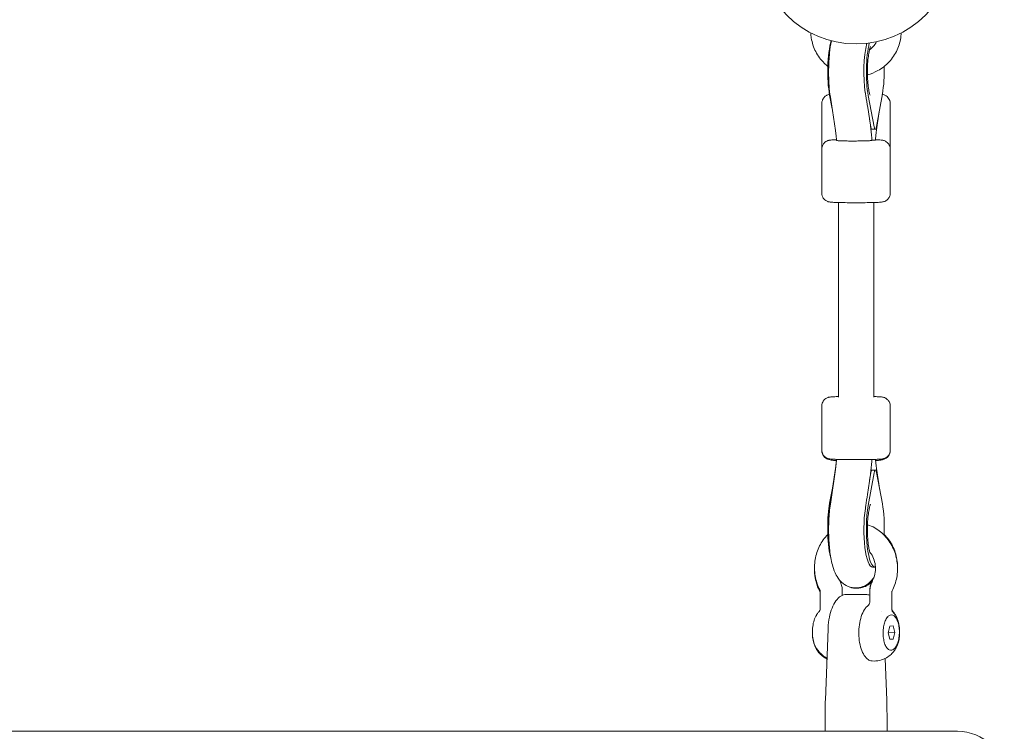
# Model space of a CAD drawing. Units: millimetres. Extents: x -1580 to 17172, y -14173 to 1663.
# Drawn here: x 8524 to 8970, y -10209 to -9886 of the extents above; entities that cross this region are included whole.
import ezdxf

# ---------------------------------------------------------------- set-up
doc = ezdxf.new("R2010")
doc.units = ezdxf.units.MM
doc.header["$LTSCALE"] = 1000
doc.layers.add('1 EQUIPMENT', color=7, linetype='Continuous', lineweight=18)

# ---------------------------------------------------------------- blocks, each defined once
blk = doc.blocks.new('HALF DOME BLOCK')
at = {"layer": '1 EQUIPMENT', "lineweight": 0}
for p, q in [((8890.9, -9920.76), (8892.04, -9926.84)), ((8893.55, -9936.76), (8891.23, -9921.6)), ((8908.41, -9920.89), (8911.06, -9935.1)), ((8912.16, -9934.96), (8914.81, -9920.08)), ((8887.36, -9924.45), (8887.36, -9944.4)), ((8909.37, -9934.34), (8908.15, -9926.34)), ((8918.36, -9924.45), (8918.36, -9944.4)), ((8908.95, -9931.58), (8909.6, -9935.09)), ((8912.17, -9936.36), (8913.39, -9928.06)), ((8911.59, -9936.18), (8910.11, -9936.17)), ((8887.36, -9945.11), (8887.36, -9965.1)), ((8918.36, -9945.11), (8918.36, -9965.1)), ((8894.86, -10057.55), (8894.86, -9969.35)), ((8910.86, -10057.55), (8910.86, -9969.35)), ((8887.36, -10081.54), (8887.36, -10061.55)), ((8918.36, -10081.54), (8918.36, -10061.55)), ((8887.36, -10081.8), (8887.36, -10081.54)), ((8918.36, -10081.8), (8918.36, -10081.54)), ((8893.55, -10090.29), (8891.23, -10106.04)), ((8893.56, -10089.86), (8891.84, -10100.78)), ((8909.38, -10092.62), (8908.04, -10101.68)), ((8911.06, -10091.82), (8908.41, -10106.7)), ((8908.99, -10095.25), (8909.6, -10091.81)), ((8911.63, -10090.6), (8910.15, -10090.59)), ((8912.16, -10089.89), (8913.68, -10099.81)), ((8914.81, -10105.89), (8912.16, -10091.68)), ((8892.52, -10097.28), (8890.9, -10105.64)), ((8892.32, -10098.6), (8890.9, -10106.57)), ((8911.48, -10134.59), (8910.37, -10134.58)), ((8886.62, -10145.49), (8886.62, -10153.36)), ((8896.62, -10145.49), (8896.62, -10147.38)), ((8909.09, -10145.83), (8909.09, -10145.39)), ((8909.09, -10150.21), (8909.09, -10145.83)), ((8919.09, -10153.7), (8919.09, -10145.83)), ((8907.32, -10147.01), (8898.4, -10147.01)), ((8886.62, -10153.36), (8886.62, -10153.38)), ((8916.82, -10157.53), (8916.94, -10157.38)), ((8888.96, -10194.88), (8890.19, -10162.63)), ((8917.39, -10164.35), (8918.17, -10161.3)), ((8918.17, -10167.3), (8917.39, -10164.35)), ((8917.45, -10164.11), (8920.52, -10164.16)), ((8918.17, -10161.3), (8919.74, -10161.21)), ((8919.74, -10161.21), (8920.52, -10164.16)), ((8920.52, -10164.16), (8919.74, -10167.2)), ((8918.14, -10167.18), (8919.74, -10167.2)), ((8919.74, -10167.2), (8918.17, -10167.3)), ((8916.61, -10170.91), (8916.73, -10171.06)), ((8916.76, -10194.88), (8916.04, -10176)), ((8888.8, -10209.01), (8888.8, -10203.2)), ((8916.91, -10209.01), (8916.91, -10203.2)), ((8893.39, -10209.01), (8154.33, -10209.01)), ((8898.27, -10209.01), (8893.39, -10209.01)), ((8899.61, -10209.01), (8898.27, -10209.01)), ((8916.81, -10209.01), (8899.61, -10209.01)), ((8916.91, -10209.01), (8916.81, -10209.01)), ((8948.86, -10209.01), (8916.91, -10209.01))]:
    blk.add_line(p, q, dxfattribs=at)
for centre, radius, start, end in [((8902.86, -9853), 44.45, 180, 0), ((8948.86, -10230.21), 21.2, 270, 90)]:
    blk.add_arc(centre, radius, start, end, dxfattribs=at)
for centre, major_axis, ratio, start_param, end_param in [((8894.1, -9909.56), (-0.13, -17.5), 0.232524, -2.455272, -0.874661), ((8911.61, -9909.69), (-0.13, -17.5), 0.232524, -2.377132, -0.874661), ((8911.61, -9909.69), (0.13, 17.5), 0.232524, -2.204565, -1.451429), ((8910.15, -9933.17), (-0.02, -3), 0.232524, -0.874661, -0.288976), ((8911.61, -9933.18), (-0.02, -3), 0.232524, -0.874661, 0.937028), ((8911.61, -10093.6), (0.02, 3), 0.232524, -0.874661, 0.937028), ((8897.2, -10120.37), (12.59, 69.75), 0.108197, 4.929231, 5.003149), ((8894.1, -10117.36), (0.3, -17.5), 0.232046, -2.308641, -1.605947), ((8911.61, -10117.09), (0.13, 17.5), 0.232524, -1.74015, -0.874661), ((8894.1, -10116.96), (-0.13, -17.5), 0.232524, -2.204565, -0.635688), ((8911.61, -10117.09), (-0.13, -17.5), 0.232524, -2.204565, 0.043917), ((8911.61, -10117.07), (-0.3, 17.5), 0.232046, -1.750492, -1.595083)]:
    blk.add_ellipse(centre, major_axis=major_axis, ratio=ratio, start_param=start_param, end_param=end_param, dxfattribs=at)
at = {"layer": '1 EQUIPMENT', "lineweight": 0, "extrusion": (0, 0, -1)}
for centre, major_axis, ratio, start_param, end_param in [((8910.5, -9909.68), (0.13, 17.5), 0.232524, -2.174508, -0.776785), ((8897.2, -9907.72), (-12.61, 66.59), 0.112669, 1.791109, 1.875616), ((8902.86, -9941.11), (8, 0), 0.030324, 0.019525, 0.450038), ((8910.15, -10093.59), (0.02, 3), 0.232524, -0.937028, -0.351342), ((8910.5, -10117.08), (-0.13, -17.5), 0.232524, 0, 2.112141)]:
    blk.add_ellipse(centre, major_axis=major_axis, ratio=ratio, start_param=start_param, end_param=end_param, dxfattribs=at)
at = {"layer": '1 EQUIPMENT', "lineweight": 0}
for points, knots in [([(8890.07, -9907.65), (8889.52, -9907.21), (8888.98, -9906.74), (8886.92, -9904.71), (8885.61, -9902.92), (8883.61, -9899.03), (8882.93, -9896.93), (8882.48, -9894), (8882.4, -9893.22), (8882.37, -9892.45)], [8.5274487, 8.5274487, 8.5274487, 8.5274487, 8.6313993, 8.6313993, 8.9514003, 8.9514003, 9.2713635, 9.2713635, 9.3850527, 9.3850527, 9.3850527, 9.3850527]), ([(8891.68, -9896.02), (8891.33, -9897.79), (8891.05, -9899.69), (8890.61, -9904.04), (8890.48, -9906.54), (8890.41, -9911.48), (8890.48, -9913.92), (8890.78, -9918.11), (8890.97, -9919.9), (8891.23, -9921.6)], [4.025109, 4.025109, 4.025109, 4.025109, 4.326471, 4.326471, 4.687487, 4.687487, 5.036918, 5.036918, 5.314414, 5.314414, 5.314414, 5.314414]), ([(8923.34, -9892.45), (8923.32, -9892.92), (8923.29, -9893.38), (8923, -9896.02), (8922.41, -9898.15), (8920.6, -9902.13), (8919.37, -9903.97), (8916.4, -9907.18), (8914.65, -9908.54), (8911.25, -9910.41), (8909.67, -9911.04), (8908.03, -9911.46)], [6.322911, 6.322911, 6.322911, 6.322911, 6.391315, 6.391315, 6.711253, 6.711253, 7.031212, 7.031212, 7.351208, 7.351208, 7.598683, 7.598683, 7.598683, 7.598683]), ([(8912.18, -9896.46), (8911.74, -9897.3), (8911.19, -9898.08), (8910.06, -9899.3), (8909.53, -9899.77), (8908.95, -9900.18)], [6.7612225, 6.7612225, 6.7612225, 6.7612225, 7.0319288, 7.0319288, 7.2354006, 7.2354006, 7.2354006, 7.2354006]), ([(8909.38, -9898.71), (8909.38, -9898.71), (8909.36, -9898.76), (8909.27, -9899.01), (8909.18, -9899.26), (8908.98, -9900), (8908.86, -9900.55), (8908.6, -9901.94), (8908.46, -9902.84), (8908.23, -9904.93), (8908.13, -9906.14), (8908.02, -9908.7), (8908, -9910.06), (8908.06, -9912.71), (8908.13, -9914.01), (8908.34, -9916.34), (8908.48, -9917.38), (8908.76, -9919), (8908.91, -9919.63), (8909.12, -9920.38), (8909.2, -9920.59), (8909.22, -9920.64), (8909.22, -9920.64), (8909.22, -9920.64)], [3.61558, 3.61558, 3.61558, 3.61558, 3.713847, 3.713847, 3.861929, 3.861929, 4.053044, 4.053044, 4.286983, 4.286983, 4.551322, 4.551322, 4.830386, 4.830386, 5.110401, 5.110401, 5.376787, 5.376787, 5.609211, 5.609211, 5.786462, 5.786462, 5.805825, 5.805825, 5.805825, 5.805825]), ([(8890.82, -9920.35), (8890.72, -9920.37), (8890.62, -9920.4), (8890.28, -9920.5), (8890.02, -9920.58), (8889.39, -9920.9), (8889.07, -9921.08), (8888.34, -9921.77), (8888.01, -9922.15), (8887.55, -9923.14), (8887.4, -9923.63), (8887.36, -9924.26), (8887.36, -9924.35), (8887.36, -9924.45)], [2.86506, 2.86506, 2.86506, 2.86506, 2.9116137, 2.9116137, 3.0030392, 3.0030392, 3.0675226, 3.0675226, 3.1088147, 3.1088147, 3.1365021, 3.1365021, 3.1415927, 3.1415927, 3.1415927, 3.1415927]), ([(8918.36, -9924.45), (8918.36, -9924.01), (8918.28, -9923.57), (8918.02, -9922.77), (8917.83, -9922.42), (8917.4, -9921.8), (8917.16, -9921.55), (8916.67, -9921.12), (8916.43, -9920.98), (8915.98, -9920.72), (8915.77, -9920.64), (8915.3, -9920.45), (8915.07, -9920.39), (8914.82, -9920.33), (8914.8, -9920.32), (8914.77, -9920.32)], [0, 0, 0, 0, 0.0231191, 0.0231191, 0.0485597, 0.0485597, 0.0811025, 0.0811025, 0.1246236, 0.1246236, 0.1824784, 0.1824784, 0.2824766, 0.2824766, 0.294654, 0.294654, 0.294654, 0.294654]), ([(8894.03, -9941.22), (8894.01, -9940.9), (8893.99, -9940.58), (8893.93, -9939.95), (8893.9, -9939.64), (8893.84, -9939.03), (8893.81, -9938.73), (8893.74, -9938.14), (8893.71, -9937.86), (8893.63, -9937.3), (8893.59, -9937.03), (8893.55, -9936.76)], [1.8866188, 1.8866188, 1.8866188, 1.8866188, 1.9438593, 1.9438593, 2.0010998, 2.0010998, 2.0583403, 2.0583403, 2.1155807, 2.1155807, 2.1728212, 2.1728212, 2.1728212, 2.1728212]), ([(8910.06, -9941.21), (8910.04, -9940.73), (8910.01, -9940.25), (8909.94, -9939.31), (8909.9, -9938.84), (8909.81, -9937.91), (8909.77, -9937.45), (8909.67, -9936.55), (8909.61, -9936.1), (8909.5, -9935.21), (8909.43, -9934.78), (8909.37, -9934.34)], [1.8349329, 1.8349329, 1.8349329, 1.8349329, 1.9025106, 1.9025106, 1.9700882, 1.9700882, 2.0376659, 2.0376659, 2.1052436, 2.1052436, 2.1728212, 2.1728212, 2.1728212, 2.1728212]), ([(8910.11, -9936.17), (8910.09, -9936.17), (8910.08, -9936.16), (8910.02, -9936.14), (8909.98, -9936.1), (8909.93, -9936.04)], [0.70078444, 0.70078444, 0.70078444, 0.70078444, 0.72658919, 0.72658919, 0.78555632, 0.78555632, 0.78555632, 0.78555632]), ([(8911.68, -9941.01), (8911.7, -9940.67), (8911.73, -9940.34), (8911.78, -9939.7), (8911.81, -9939.37), (8911.87, -9938.74), (8911.9, -9938.43), (8911.97, -9937.82), (8912.01, -9937.52), (8912.09, -9936.93), (8912.13, -9936.65), (8912.17, -9936.36)], [1.8270764, 1.8270764, 1.8270764, 1.8270764, 1.8844267, 1.8844267, 1.941777, 1.941777, 1.9991274, 1.9991274, 2.0564777, 2.0564777, 2.113828, 2.113828, 2.113828, 2.113828]), ([(8894.01, -9940.88), (8893.73, -9940.89), (8893.46, -9940.91), (8892.52, -9940.95), (8891.97, -9940.98), (8891.25, -9941.05), (8891.05, -9941.07), (8890.6, -9941.16), (8890.48, -9941.18), (8890.15, -9941.28), (8889.96, -9941.33), (8889.39, -9941.61), (8889.08, -9941.76), (8888.48, -9942.31), (8888.32, -9942.49), (8887.9, -9943.05), (8887.63, -9943.53), (8887.4, -9944.44), (8887.36, -9944.77), (8887.36, -9945.11)], [2.4297969, 2.4297969, 2.4297969, 2.4297969, 2.5382627, 2.5382627, 2.8399277, 2.8399277, 2.9907602, 2.9907602, 3.0368163, 3.0368163, 3.0794393, 3.0794393, 3.1091193, 3.1091193, 3.1190004, 3.1190004, 3.1339335, 3.1339335, 3.1415927, 3.1415927, 3.1415927, 3.1415927]), ([(8894.03, -9941.22), (8894.03, -9941.23), (8894.07, -9941.25), (8894.2, -9941.27), (8894.33, -9941.29), (8894.71, -9941.32), (8894.95, -9941.34), (8895.47, -9941.37), (8895.79, -9941.38), (8896.26, -9941.4), (8896.37, -9941.4), (8896.49, -9941.4)], [1.3916391, 1.3916391, 1.3916391, 1.3916391, 1.5116847, 1.5116847, 1.6679015, 1.6679015, 1.8241184, 1.8241184, 1.9759388, 1.9759388, 2.0209731, 2.0209731, 2.0209731, 2.0209731]), ([(8904.2, -9941.46), (8904.36, -9941.46), (8904.51, -9941.45), (8905.18, -9941.45), (8905.67, -9941.44), (8906.53, -9941.42), (8906.98, -9941.41), (8907.8, -9941.39), (8908.17, -9941.37), (8908.77, -9941.35), (8909.06, -9941.33), (8909.53, -9941.3), (8909.71, -9941.29), (8909.95, -9941.26), (8910.03, -9941.24), (8910.06, -9941.22), (8910.06, -9941.21), (8910.06, -9941.21)], [2.812893, 2.812893, 2.812893, 2.812893, 2.857927, 2.857927, 3.009747, 3.009747, 3.165964, 3.165964, 3.322181, 3.322181, 3.478138, 3.478138, 3.634096, 3.634096, 3.787985, 3.787985, 3.821925, 3.821925, 3.821925, 3.821925]), ([(8910.06, -9941.16), (8910.07, -9941.16), (8910.09, -9941.16), (8910.4, -9941.14), (8910.68, -9941.13), (8911.15, -9941.1), (8911.33, -9941.08), (8911.57, -9941.05), (8911.65, -9941.03), (8911.68, -9941.01), (8911.68, -9941.01), (8911.68, -9941.01)], [0.8853753, 0.8853753, 0.8853753, 0.8853753, 0.8919915, 0.8919915, 1.0458807, 1.0458807, 1.19977, 1.19977, 1.3557273, 1.3557273, 1.3883127, 1.3883127, 1.3883127, 1.3883127]), ([(8918.36, -9945.11), (8918.36, -9944.68), (8918.28, -9944.25), (8918.03, -9943.47), (8917.85, -9943.13), (8917.43, -9942.51), (8917.19, -9942.27), (8916.69, -9941.83), (8916.45, -9941.69), (8916, -9941.44), (8915.82, -9941.37), (8915.5, -9941.26), (8915.38, -9941.22), (8915.11, -9941.15), (8915, -9941.13), (8914.63, -9941.07), (8914.44, -9941.05), (8913.9, -9940.99), (8913.54, -9940.97), (8912.69, -9940.92), (8912.22, -9940.9), (8911.69, -9940.88)], [0, 0, 0, 0, 0.0097401, 0.0097401, 0.020473, 0.020473, 0.0345112, 0.0345112, 0.0553178, 0.0553178, 0.0838042, 0.0838042, 0.1176386, 0.1176386, 0.169129, 0.169129, 0.3005768, 0.3005768, 0.5101542, 0.5101542, 0.7138007, 0.7138007, 0.7138007, 0.7138007]), ([(8896.49, -9941.4), (8896.84, -9941.41), (8897.22, -9941.43), (8898.4, -9941.46), (8899.25, -9941.48), (8901.09, -9941.49), (8902.06, -9941.49), (8903.42, -9941.47), (8903.82, -9941.46), (8904.2, -9941.46)], [3.494705, 3.494705, 3.494705, 3.494705, 3.6526963, 3.6526963, 3.9449533, 3.9449533, 4.2499276, 4.2499276, 4.379906, 4.379906, 4.379906, 4.379906]), ([(8918.34, -9944.76), (8918.34, -9944.73), (8918.35, -9944.7), (8918.35, -9944.58), (8918.36, -9944.49), (8918.36, -9944.4)], [6.276946953, 6.276946953, 6.276946953, 6.276946953, 6.27836573, 6.27836573, 6.283185307, 6.283185307, 6.283185307, 6.283185307]), ([(8887.36, -9965.1), (8887.36, -9965.53), (8887.43, -9965.96), (8887.68, -9966.74), (8887.86, -9967.08), (8888.28, -9967.7), (8888.52, -9967.94), (8889.03, -9968.38), (8889.26, -9968.52), (8889.71, -9968.77), (8889.89, -9968.84), (8890.21, -9968.96), (8890.34, -9968.99), (8890.6, -9969.06), (8890.72, -9969.08), (8891.09, -9969.14), (8891.27, -9969.16), (8891.98, -9969.23), (8892.56, -9969.27), (8894.11, -9969.33), (8895.1, -9969.36), (8897.29, -9969.41), (8898.45, -9969.43), (8900.89, -9969.45), (8902.15, -9969.45), (8904.66, -9969.45), (8905.9, -9969.44), (8908.24, -9969.41), (8909.35, -9969.39), (8911.32, -9969.34), (8912.19, -9969.31), (8913.67, -9969.24), (8914.14, -9969.23), (8914.99, -9969.08), (8915.15, -9969.06), (8915.63, -9968.91), (8915.82, -9968.85), (8916.4, -9968.56), (8916.73, -9968.39), (8917.33, -9967.78), (8917.49, -9967.6), (8917.89, -9967.02), (8918.14, -9966.54), (8918.32, -9965.69), (8918.36, -9965.39), (8918.36, -9965.1)], [3.141593, 3.141593, 3.141593, 3.141593, 3.151333, 3.151333, 3.162066, 3.162066, 3.176104, 3.176104, 3.19691, 3.19691, 3.225397, 3.225397, 3.259231, 3.259231, 3.310722, 3.310722, 3.442169, 3.442169, 3.756329, 3.756329, 4.107466, 4.107466, 4.435543, 4.435543, 4.759618, 4.759618, 5.083009, 5.083009, 5.407726, 5.407726, 5.738365, 5.738365, 6.10456, 6.10456, 6.184313, 6.184313, 6.223818, 6.223818, 6.253051, 6.253051, 6.262332, 6.262332, 6.276525, 6.276525, 6.283185, 6.283185, 6.283185, 6.283185]), ([(8887.36, -10061.55), (8887.36, -10061.12), (8887.43, -10060.69), (8887.68, -10059.92), (8887.86, -10059.58), (8888.28, -10058.95), (8888.52, -10058.71), (8889.03, -10058.27), (8889.26, -10058.13), (8889.71, -10057.88), (8889.89, -10057.81), (8890.21, -10057.7), (8890.34, -10057.66), (8890.6, -10057.59), (8890.72, -10057.57), (8891.09, -10057.51), (8891.27, -10057.49), (8891.98, -10057.42), (8892.56, -10057.38), (8893.76, -10057.33), (8894.28, -10057.31), (8894.86, -10057.3)], [3.1415927, 3.1415927, 3.1415927, 3.1415927, 3.1513328, 3.1513328, 3.1620656, 3.1620656, 3.1761039, 3.1761039, 3.1969105, 3.1969105, 3.2253968, 3.2253968, 3.2592313, 3.2592313, 3.3107216, 3.3107216, 3.4421694, 3.4421694, 3.7563287, 3.7563287, 3.956797, 3.956797, 3.956797, 3.956797]), ([(8910.86, -10057.26), (8911.1, -10057.28), (8911.33, -10057.29), (8911.64, -10057.32), (8911.72, -10057.32), (8911.81, -10057.33)], [5.4510014, 5.4510014, 5.4510014, 5.4510014, 5.5312036, 5.5312036, 5.5609108, 5.5609108, 5.5609108, 5.5609108]), ([(8910.86, -10057.3), (8911.63, -10057.32), (8912.31, -10057.35), (8913.67, -10057.41), (8914.14, -10057.43), (8914.99, -10057.57), (8915.15, -10057.59), (8915.63, -10057.74), (8915.82, -10057.8), (8916.4, -10058.09), (8916.73, -10058.26), (8917.33, -10058.87), (8917.49, -10059.05), (8917.89, -10059.63), (8918.14, -10060.11), (8918.32, -10060.96), (8918.36, -10061.26), (8918.36, -10061.55)], [5.4679809, 5.4679809, 5.4679809, 5.4679809, 5.7383652, 5.7383652, 6.1045601, 6.1045601, 6.1843128, 6.1843128, 6.2238178, 6.2238178, 6.253051, 6.253051, 6.2623316, 6.2623316, 6.2765255, 6.2765255, 6.2831853, 6.2831853, 6.2831853, 6.2831853]), ([(8897.04, -10085.84), (8896.34, -10085.83), (8895.67, -10085.82), (8894.44, -10085.78), (8893.89, -10085.76), (8892.89, -10085.72), (8892.46, -10085.7), (8891.7, -10085.65), (8891.4, -10085.62), (8890.87, -10085.55), (8890.7, -10085.53), (8890.15, -10085.38), (8889.96, -10085.32), (8889.39, -10085.05), (8889.08, -10084.9), (8888.48, -10084.34), (8888.32, -10084.16), (8887.9, -10083.6), (8887.63, -10083.12), (8887.4, -10082.22), (8887.36, -10081.88), (8887.36, -10081.54)], [2.093706, 2.093706, 2.093706, 2.093706, 2.303283, 2.303283, 2.51286, 2.51286, 2.722438, 2.722438, 2.932015, 2.932015, 3.036804, 3.036804, 3.079434, 3.079434, 3.109115, 3.109115, 3.118997, 3.118997, 3.133932, 3.133932, 3.141593, 3.141593, 3.141593, 3.141593]), ([(8893.98, -10086.34), (8893.73, -10086.32), (8893.49, -10086.3), (8892.44, -10086.2), (8891.78, -10086.12), (8890.77, -10085.9), (8890.45, -10085.84), (8889.76, -10085.54), (8889.61, -10085.46), (8889.16, -10085.2), (8888.83, -10085), (8888.15, -10084.25), (8887.84, -10083.82), (8887.46, -10082.81), (8887.36, -10082.32), (8887.36, -10081.81), (8887.36, -10081.81), (8887.36, -10081.8)], [2.4103048, 2.4103048, 2.4103048, 2.4103048, 2.5014819, 2.5014819, 2.8215373, 2.8215373, 2.981565, 2.981565, 3.0208374, 3.0208374, 3.0771209, 3.0771209, 3.1151913, 3.1151913, 3.1413195, 3.1413195, 3.1415927, 3.1415927, 3.1415927, 3.1415927]), ([(8918.36, -10081.54), (8918.36, -10081.97), (8918.28, -10082.4), (8918.03, -10083.18), (8917.85, -10083.52), (8917.43, -10084.14), (8917.19, -10084.38), (8916.69, -10084.82), (8916.45, -10084.97), (8916, -10085.21), (8915.82, -10085.28), (8915.5, -10085.4), (8915.38, -10085.43), (8915.11, -10085.5), (8915, -10085.52), (8914.63, -10085.59), (8914.44, -10085.61), (8913.75, -10085.67), (8913.2, -10085.7), (8911.82, -10085.77), (8910.99, -10085.79), (8909.14, -10085.84), (8908.1, -10085.85), (8905.92, -10085.88), (8904.76, -10085.89), (8903.59, -10085.89), (8903.59, -10085.89), (8903.58, -10085.89)], [6.283185, 6.283185, 6.283185, 6.283185, 6.292925, 6.292925, 6.303658, 6.303658, 6.317697, 6.317697, 6.338503, 6.338503, 6.366989, 6.366989, 6.400824, 6.400824, 6.452314, 6.452314, 6.583762, 6.583762, 6.885427, 6.885427, 7.187092, 7.187092, 7.488757, 7.488757, 7.790422, 7.790422, 7.79151, 7.79151, 7.79151, 7.79151]), ([(8918.36, -10081.8), (8918.36, -10082.25), (8918.28, -10082.68), (8918.02, -10083.48), (8917.83, -10083.83), (8917.4, -10084.46), (8917.16, -10084.7), (8916.67, -10085.13), (8916.43, -10085.28), (8915.98, -10085.54), (8915.77, -10085.62), (8915.3, -10085.8), (8915.07, -10085.86), (8914.35, -10086.04), (8913.9, -10086.11), (8912.89, -10086.23), (8912.35, -10086.29), (8911.75, -10086.33)], [6.2831853, 6.2831853, 6.2831853, 6.2831853, 6.3063044, 6.3063044, 6.331745, 6.331745, 6.3642878, 6.3642878, 6.4078089, 6.4078089, 6.4656637, 6.4656637, 6.5656619, 6.5656619, 6.7956409, 6.7956409, 7.0122514, 7.0122514, 7.0122514, 7.0122514]), ([(8894.02, -10085.77), (8894, -10086.06), (8893.98, -10086.35), (8893.93, -10086.96), (8893.9, -10087.28), (8893.84, -10087.91), (8893.81, -10088.22), (8893.74, -10088.83), (8893.7, -10089.13), (8893.63, -10089.72), (8893.59, -10090.01), (8893.55, -10090.29)], [4.9756651, 4.9756651, 4.9756651, 4.9756651, 5.0260194, 5.0260194, 5.0833697, 5.0833697, 5.14072, 5.14072, 5.1980703, 5.1980703, 5.2554206, 5.2554206, 5.2554206, 5.2554206]), ([(8893.97, -10086.34), (8893.97, -10086.38), (8893.96, -10086.43), (8893.93, -10086.79), (8893.91, -10087.09), (8893.84, -10087.68), (8893.81, -10087.97), (8893.75, -10088.54), (8893.71, -10088.81), (8893.64, -10089.35), (8893.6, -10089.61), (8893.56, -10089.86)], [1.974748, 1.974748, 1.974748, 1.974748, 1.983629, 1.983629, 2.0407932, 2.0407932, 2.0979574, 2.0979574, 2.1551216, 2.1551216, 2.2122858, 2.2122858, 2.2122858, 2.2122858]), ([(8903.58, -10085.89), (8903.24, -10085.89), (8902.89, -10085.89), (8901.59, -10085.88), (8900.62, -10085.87), (8898.74, -10085.86), (8897.86, -10085.86), (8897.07, -10085.84), (8897.06, -10085.84), (8897.04, -10085.84)], [-4.3717424, -4.3717424, -4.3717424, -4.3717424, -4.2906352, -4.2906352, -4.0701645, -4.0701645, -3.8447228, -3.8447228, -3.8405587, -3.8405587, -3.8405587, -3.8405587]), ([(8910.05, -10085.81), (8910.03, -10086.24), (8910, -10086.66), (8909.94, -10087.56), (8909.9, -10088.04), (8909.81, -10088.98), (8909.77, -10089.44), (8909.67, -10090.37), (8909.62, -10090.83), (8909.5, -10091.73), (8909.44, -10092.18), (8909.38, -10092.62)], [4.9259885, 4.9259885, 4.9259885, 4.9259885, 4.9853437, 4.9853437, 5.0528629, 5.0528629, 5.1203822, 5.1203822, 5.1879014, 5.1879014, 5.2554206, 5.2554206, 5.2554206, 5.2554206]), ([(8911.7, -10085.77), (8911.72, -10085.98), (8911.74, -10086.18), (8911.78, -10086.71), (8911.81, -10087.02), (8911.87, -10087.62), (8911.9, -10087.92), (8911.97, -10088.51), (8912.01, -10088.79), (8912.08, -10089.35), (8912.12, -10089.62), (8912.16, -10089.89)], [5.0480189, 5.0480189, 5.0480189, 5.0480189, 5.085452, 5.085452, 5.1426924, 5.1426924, 5.1999329, 5.1999329, 5.2571734, 5.2571734, 5.3144139, 5.3144139, 5.3144139, 5.3144139]), ([(8910.12, -10090.59), (8910.1, -10090.59), (8910.08, -10090.6), (8910.02, -10090.65), (8909.98, -10090.7), (8909.93, -10090.77)], [1.64480586, 1.64480586, 1.64480586, 1.64480586, 1.67972474, 1.67972474, 1.73869187, 1.73869187, 1.73869187, 1.73869187]), ([(8891.23, -10106.04), (8890.88, -10108.39), (8890.65, -10110.92), (8890.42, -10115.92), (8890.41, -10118.4), (8890.58, -10123.22), (8890.77, -10125.58), (8891.37, -10130.13), (8891.79, -10132.3), (8892.76, -10135.63), (8893.22, -10136.89), (8894.41, -10139.15), (8895.04, -10140.16), (8896.54, -10141.66), (8897.05, -10142.09), (8898.59, -10143.1), (8899.79, -10143.65), (8902.23, -10144.07), (8903.37, -10144.06), (8905.46, -10143.67), (8906.4, -10143.29), (8908.15, -10142.32), (8908.87, -10141.71), (8910.14, -10140.42), (8910.64, -10139.74), (8911.05, -10139.08)], [4.169357, 4.169357, 4.169357, 4.169357, 4.545798, 4.545798, 4.897085, 4.897085, 5.248916, 5.248916, 5.624942, 5.624942, 5.872926, 5.872926, 6.058429, 6.058429, 6.131924, 6.131924, 6.242826, 6.242826, 6.327215, 6.327215, 6.412387, 6.412387, 6.516719, 6.516719, 6.640885, 6.640885, 6.640885, 6.640885]), ([(8909.38, -10106.11), (8909.38, -10106.11), (8909.36, -10106.16), (8909.27, -10106.41), (8909.18, -10106.66), (8908.98, -10107.4), (8908.86, -10107.94), (8908.6, -10109.34), (8908.46, -10110.24), (8908.23, -10112.33), (8908.13, -10113.53), (8908.02, -10116.1), (8908, -10117.45), (8908.06, -10120.11), (8908.13, -10121.41), (8908.34, -10123.74), (8908.48, -10124.78), (8908.76, -10126.4), (8908.91, -10127.03), (8909.12, -10127.78), (8909.2, -10127.99), (8909.22, -10128.03), (8909.22, -10128.04), (8909.22, -10128.04)], [3.61558, 3.61558, 3.61558, 3.61558, 3.713847, 3.713847, 3.861929, 3.861929, 4.053044, 4.053044, 4.286983, 4.286983, 4.551322, 4.551322, 4.830386, 4.830386, 5.110401, 5.110401, 5.376787, 5.376787, 5.609211, 5.609211, 5.786462, 5.786462, 5.805825, 5.805825, 5.805825, 5.805825]), ([(8919.19, -10145.39), (8920.2, -10143.49), (8920.91, -10141.42), (8921.71, -10137.12), (8921.79, -10134.88), (8921.28, -10130.48), (8920.7, -10128.31), (8918.92, -10124.28), (8917.73, -10122.42), (8914.87, -10119.22), (8913.21, -10117.86), (8910.32, -10116.24), (8909.21, -10115.75), (8908.06, -10115.38)], [4.16688, 4.16688, 4.16688, 4.16688, 4.493972, 4.493972, 4.826529, 4.826529, 5.160363, 5.160363, 5.49138, 5.49138, 5.815181, 5.815181, 6.001421, 6.001421, 6.001421, 6.001421]), ([(8890.07, -10119.83), (8889.87, -10120.03), (8889.67, -10120.24), (8888.06, -10121.99), (8886.89, -10123.77), (8885.1, -10127.65), (8884.5, -10129.77), (8883.93, -10134.12), (8883.98, -10136.37), (8884.72, -10140.74), (8885.42, -10142.87), (8886.45, -10144.89), (8886.48, -10144.94), (8886.51, -10145)], [7.003469, 7.003469, 7.003469, 7.003469, 7.047584, 7.047584, 7.367348, 7.367348, 7.695751, 7.695751, 8.028842, 8.028842, 8.362477, 8.362477, 8.372037, 8.372037, 8.372037, 8.372037]), ([(8921.68, -10134.95), (8921.69, -10133.97), (8921.64, -10132.99), (8921.25, -10129.83), (8920.66, -10127.68), (8918.86, -10123.74), (8917.66, -10121.94), (8916.03, -10120.2), (8915.85, -10120.01), (8915.66, -10119.83)], [1.588974, 1.588974, 1.588974, 1.588974, 1.7367032, 1.7367032, 2.0692785, 2.0692785, 2.3959528, 2.3959528, 2.4352969, 2.4352969, 2.4352969, 2.4352969]), ([(8910.35, -10140.72), (8910.83, -10139.81), (8911.2, -10138.8), (8911.64, -10136.69), (8911.72, -10135.6), (8911.6, -10133.45), (8911.39, -10132.38), (8910.73, -10130.37), (8910.27, -10129.43), (8909.53, -10128.33), (8909.34, -10128.08), (8909.15, -10127.84)], [4.16688, 4.16688, 4.16688, 4.16688, 4.468835, 4.468835, 4.76305, 4.76305, 5.055251, 5.055251, 5.349364, 5.349364, 5.441818, 5.441818, 5.441818, 5.441818]), ([(8884.04, -10135.24), (8884.01, -10136.67), (8884.12, -10138.11), (8884.76, -10141.68), (8885.47, -10143.78), (8886.5, -10145.74), (8886.52, -10145.77), (8886.54, -10145.8)], [4.7228894, 4.7228894, 4.7228894, 4.7228894, 4.9389842, 4.9389842, 5.2708278, 5.2708278, 5.276296, 5.276296, 5.276296, 5.276296]), ([(8895.43, -10140.49), (8895.58, -10140.77), (8895.71, -10141.06), (8895.96, -10141.68), (8896.07, -10142.01), (8896.27, -10142.69), (8896.35, -10143.04), (8896.49, -10143.73), (8896.54, -10144.08), (8896.6, -10144.78), (8896.62, -10145.13), (8896.62, -10145.49)], [1.0651786, 1.0651786, 1.0651786, 1.0651786, 1.1590974, 1.1590974, 1.2654538, 1.2654538, 1.3718102, 1.3718102, 1.4781667, 1.4781667, 1.5845231, 1.5845231, 1.5845231, 1.5845231]), ([(8899.32, -10143.36), (8899.79, -10143.58), (8900.31, -10143.77), (8901.9, -10144.19), (8903.07, -10144.28), (8905.26, -10144.03), (8906.25, -10143.72), (8908.07, -10142.85), (8908.84, -10142.28), (8909.76, -10141.44), (8910.02, -10141.16), (8910.26, -10140.9)], [3.0335842, 3.0335842, 3.0335842, 3.0335842, 3.0805628, 3.0805628, 3.1683345, 3.1683345, 3.2512426, 3.2512426, 3.3479222, 3.3479222, 3.3948047, 3.3948047, 3.3948047, 3.3948047]), ([(8909.09, -10145.83), (8909.09, -10145.48), (8909.11, -10145.13), (8909.18, -10144.42), (8909.23, -10144.07), (8909.36, -10143.38), (8909.45, -10143.03), (8909.65, -10142.35), (8909.76, -10142.02), (8910.03, -10141.36), (8910.18, -10141.03), (8910.35, -10140.72)], [4.7261157, 4.7261157, 4.7261157, 4.7261157, 4.8324722, 4.8324722, 4.9388286, 4.9388286, 5.045185, 5.045185, 5.1515415, 5.1515415, 5.2578979, 5.2578979, 5.2578979, 5.2578979]), ([(8909.09, -10145.39), (8909.09, -10145.03), (8909.11, -10144.68), (8909.18, -10143.98), (8909.23, -10143.63), (8909.36, -10142.94), (8909.44, -10142.59), (8909.63, -10141.94), (8909.74, -10141.63), (8909.86, -10141.33)], [1.5386714, 1.5386714, 1.5386714, 1.5386714, 1.6450279, 1.6450279, 1.7513843, 1.7513843, 1.8577407, 1.8577407, 1.9562894, 1.9562894, 1.9562894, 1.9562894]), ([(8886.51, -10145), (8886.52, -10145.02), (8886.53, -10145.05), (8886.55, -10145.1), (8886.57, -10145.13), (8886.58, -10145.2), (8886.59, -10145.23), (8886.61, -10145.3), (8886.61, -10145.34), (8886.62, -10145.41), (8886.62, -10145.45), (8886.62, -10145.49)], [1.0527409, 1.0527409, 1.0527409, 1.0527409, 1.1590974, 1.1590974, 1.2654538, 1.2654538, 1.3718102, 1.3718102, 1.4781667, 1.4781667, 1.5845231, 1.5845231, 1.5845231, 1.5845231]), ([(8886.54, -10145.8), (8886.54, -10145.81), (8886.55, -10145.83), (8886.57, -10145.87), (8886.57, -10145.89), (8886.59, -10145.94), (8886.6, -10145.97), (8886.61, -10146.03), (8886.61, -10146.06), (8886.62, -10146.12), (8886.62, -10146.16), (8886.62, -10146.2)], [4.1484819, 4.1484819, 4.1484819, 4.1484819, 4.2548384, 4.2548384, 4.3611948, 4.3611948, 4.4675512, 4.4675512, 4.5739077, 4.5739077, 4.6802641, 4.6802641, 4.6802641, 4.6802641]), ([(8919.09, -10145.83), (8919.09, -10145.8), (8919.09, -10145.76), (8919.1, -10145.69), (8919.11, -10145.66), (8919.12, -10145.59), (8919.13, -10145.56), (8919.14, -10145.5), (8919.15, -10145.48), (8919.17, -10145.43), (8919.18, -10145.41), (8919.19, -10145.39)], [4.7261157, 4.7261157, 4.7261157, 4.7261157, 4.8324722, 4.8324722, 4.9388286, 4.9388286, 5.045185, 5.045185, 5.1515415, 5.1515415, 5.2578979, 5.2578979, 5.2578979, 5.2578979]), ([(8898.4, -10147.01), (8897.57, -10147.01), (8896.75, -10147.25), (8895.17, -10148.19), (8894.41, -10148.94), (8893.08, -10150.79), (8892.49, -10151.91), (8891.5, -10154.43), (8891.1, -10155.84), (8890.5, -10158.84), (8890.3, -10160.43), (8890.2, -10162.25), (8890.19, -10162.44), (8890.19, -10162.63)], [3.141593, 3.141593, 3.141593, 3.141593, 3.403824, 3.403824, 3.701222, 3.701222, 3.99862, 3.99862, 4.296018, 4.296018, 4.593416, 4.593416, 4.628582, 4.628582, 4.628582, 4.628582]), ([(8908.16, -10152.12), (8908.41, -10151.91), (8908.63, -10151.65), (8908.93, -10151.11), (8909.02, -10150.82), (8909.08, -10150.44), (8909.09, -10150.33), (8909.09, -10150.22)], [0, 0, 0, 0, 1.124356, 1.124356, 2.201339, 2.201339, 2.728967, 2.728967, 2.728967, 2.728967]), ([(8884.65, -10156.89), (8884.72, -10156.76), (8884.8, -10156.62), (8884.97, -10156.34), (8885.06, -10156.2), (8885.25, -10155.91), (8885.35, -10155.76), (8885.56, -10155.46), (8885.68, -10155.31), (8885.92, -10155.01), (8886.05, -10154.86), (8886.18, -10154.7)], [5.5828951, 5.5828951, 5.5828951, 5.5828951, 5.6268763, 5.6268763, 5.6708574, 5.6708574, 5.7148386, 5.7148386, 5.7588198, 5.7588198, 5.802801, 5.802801, 5.802801, 5.802801]), ([(8886.18, -10154.7), (8886.22, -10154.66), (8886.29, -10154.57), (8886.44, -10154.28), (8886.51, -10154.1), (8886.6, -10153.74), (8886.62, -10153.55), (8886.62, -10153.36)], [0, 0, 0, 0, 1.077777, 1.077777, 1.974565, 1.974565, 2.714488, 2.714488, 2.714488, 2.714488]), ([(8910.11, -10177.11), (8909.47, -10177.05), (8908.86, -10176.81), (8907.66, -10176.01), (8907.09, -10175.39), (8906.02, -10173.78), (8905.55, -10172.75), (8904.8, -10170.44), (8904.53, -10169.16), (8904.18, -10166.51), (8904.11, -10165.13), (8904.18, -10162.39), (8904.32, -10161.03), (8904.79, -10158.44), (8905.12, -10157.22), (8905.97, -10155.02), (8906.49, -10154.04), (8907.42, -10152.82), (8907.78, -10152.44), (8908.16, -10152.12)], [3.183288, 3.183288, 3.183288, 3.183288, 3.433397, 3.433397, 3.73292, 3.73292, 4.073679, 4.073679, 4.410081, 4.410081, 4.741036, 4.741036, 5.070526, 5.070526, 5.401925, 5.401925, 5.739158, 5.739158, 5.923018, 5.923018, 5.923018, 5.923018]), ([(8919.09, -10153.24), (8919.09, -10153.55), (8919.15, -10153.85), (8919.31, -10154.31), (8919.41, -10154.49), (8919.54, -10154.67), (8919.57, -10154.72), (8919.6, -10154.75)], [0, 0, 0, 0, 1.08675, 1.08675, 2.04952, 2.04952, 2.515735, 2.515735, 2.515735, 2.515735]), ([(8919.09, -10153.71), (8919.09, -10153.98), (8919.15, -10154.22), (8919.27, -10154.56), (8919.33, -10154.66), (8919.38, -10154.73), (8919.39, -10154.74), (8919.39, -10154.74)], [0.01586, 0.01586, 0.01586, 0.01586, 1.207801, 1.207801, 2.321445, 2.321445, 2.868461, 2.868461, 2.868461, 2.868461]), ([(8919.39, -10154.74), (8919.57, -10154.93), (8919.73, -10155.12), (8920.04, -10155.5), (8920.18, -10155.69), (8920.45, -10156.06), (8920.57, -10156.24), (8920.8, -10156.6), (8920.9, -10156.77), (8921.1, -10157.12), (8921.19, -10157.29), (8921.28, -10157.46)], [0.4502698, 0.4502698, 0.4502698, 0.4502698, 0.5027095, 0.5027095, 0.5555842, 0.5555842, 0.608459, 0.608459, 0.6613337, 0.6613337, 0.7142084, 0.7142084, 0.7142084, 0.7142084]), ([(8920.91, -10156.6), (8920.84, -10156.49), (8920.77, -10156.37), (8920.62, -10156.13), (8920.55, -10156.01), (8920.38, -10155.77), (8920.3, -10155.64), (8920.12, -10155.39), (8920.02, -10155.27), (8919.82, -10155.01), (8919.72, -10154.88), (8919.6, -10154.75)], [2.4527692, 2.4527692, 2.4527692, 2.4527692, 2.4906581, 2.4906581, 2.5285471, 2.5285471, 2.5664361, 2.5664361, 2.6043251, 2.6043251, 2.6422141, 2.6422141, 2.6422141, 2.6422141]), ([(8884.65, -10156.89), (8884.24, -10157.64), (8883.92, -10158.47), (8883.43, -10160.27), (8883.26, -10161.23), (8883.07, -10163.2), (8883.06, -10164.2), (8883.18, -10166.18), (8883.32, -10167.14), (8883.76, -10168.95), (8884.05, -10169.79), (8884.44, -10170.55)], [0.70029, 0.70029, 0.70029, 0.70029, 1.045709, 1.045709, 1.391128, 1.391128, 1.736547, 1.736547, 2.081965, 2.081965, 2.427384, 2.427384, 2.427384, 2.427384]), ([(8916.85, -10171.25), (8916.52, -10170.82), (8916.23, -10170.26), (8915.73, -10168.96), (8915.53, -10168.22), (8915.25, -10166.62), (8915.17, -10165.77), (8915.12, -10164.04), (8915.17, -10163.16), (8915.37, -10161.47), (8915.54, -10160.66), (8915.97, -10159.19), (8916.24, -10158.53), (8916.71, -10157.68), (8916.88, -10157.42), (8917.06, -10157.19)], [3.680396, 3.680396, 3.680396, 3.680396, 3.996951, 3.996951, 4.314217, 4.314217, 4.632429, 4.632429, 4.951011, 4.951011, 5.269488, 5.269488, 5.587344, 5.587344, 5.758301, 5.758301, 5.758301, 5.758301]), ([(8916.73, -10171.06), (8917.06, -10171.51), (8917.44, -10171.85), (8918.24, -10172.23), (8918.65, -10172.29), (8919.45, -10172.12), (8919.82, -10171.92), (8920.54, -10171.26), (8920.89, -10170.8), (8921.5, -10169.66), (8921.76, -10168.99), (8922.17, -10167.5), (8922.32, -10166.7), (8922.5, -10165.03), (8922.52, -10164.17), (8922.46, -10162.48), (8922.36, -10161.66), (8922.05, -10160.11), (8921.84, -10159.4), (8921.31, -10158.15), (8921, -10157.62), (8920.29, -10156.8), (8919.9, -10156.5), (8919.09, -10156.22), (8918.69, -10156.22), (8917.91, -10156.47), (8917.54, -10156.73), (8917.11, -10157.17), (8917.02, -10157.27), (8916.94, -10157.38)], [2.60279, 2.60279, 2.60279, 2.60279, 2.929492, 2.929492, 3.236241, 3.236241, 3.532593, 3.532593, 3.855595, 3.855595, 4.182248, 4.182248, 4.506585, 4.506585, 4.829714, 4.829714, 5.15273, 5.15273, 5.47667, 5.47667, 5.802753, 5.802753, 6.128455, 6.128455, 6.42906, 6.42906, 6.730183, 6.730183, 6.80807, 6.80807, 6.80807, 6.80807]), ([(8922.25, -10160.3), (8922.16, -10159.88), (8922.06, -10159.46), (8921.67, -10158.17), (8921.34, -10157.34), (8920.91, -10156.6)], [1.9509678, 1.9509678, 1.9509678, 1.9509678, 2.1064692, 2.1064692, 2.4527692, 2.4527692, 2.4527692, 2.4527692]), ([(8921.28, -10157.46), (8921.66, -10158.21), (8921.96, -10159.06), (8922.39, -10160.87), (8922.53, -10161.83), (8922.66, -10163.8), (8922.64, -10164.81), (8922.46, -10166.78), (8922.29, -10167.74), (8921.79, -10169.53), (8921.47, -10170.37), (8921.07, -10171.11)], [0.714208, 0.714208, 0.714208, 0.714208, 1.059627, 1.059627, 1.405046, 1.405046, 1.750465, 1.750465, 2.095884, 2.095884, 2.441302, 2.441302, 2.441302, 2.441302]), ([(8884.8, -10171.59), (8884.38, -10170.86), (8884.04, -10170.03), (8883.51, -10168.24), (8883.32, -10167.28), (8883.12, -10165.56), (8883.08, -10164.81), (8883.08, -10164.06)], [0.6888235, 0.6888235, 0.6888235, 0.6888235, 1.0351234, 1.0351234, 1.3814233, 1.3814233, 1.6413694, 1.6413694, 1.6413694, 1.6413694]), ([(8922.32, -10167.4), (8922.48, -10166.59), (8922.58, -10165.75), (8922.63, -10164.6), (8922.63, -10164.32), (8922.63, -10164.04)], [1.1115191, 1.1115191, 1.1115191, 1.1115191, 1.4138694, 1.4138694, 1.5110478, 1.5110478, 1.5110478, 1.5110478]), ([(8889.69, -10175.78), (8889.36, -10175.62), (8889.06, -10175.45), (8887.94, -10174.77), (8887.26, -10174.21), (8886.15, -10173.11), (8885.71, -10172.57), (8884.98, -10171.53), (8884.69, -10171.04), (8884.45, -10170.56), (8884.44, -10170.56), (8884.44, -10170.55)], [3.3575479, 3.3575479, 3.3575479, 3.3575479, 3.4082411, 3.4082411, 3.5566383, 3.5566383, 3.7050355, 3.7050355, 3.8534327, 3.8534327, 3.8558011, 3.8558011, 3.8558011, 3.8558011]), ([(8884.8, -10171.59), (8885.07, -10172.05), (8885.38, -10172.52), (8886.15, -10173.51), (8886.61, -10174.03), (8887.78, -10175.07), (8888.48, -10175.6), (8889.44, -10176.12), (8889.55, -10176.18), (8889.67, -10176.24)], [5.5943618, 5.5943618, 5.5943618, 5.5943618, 5.7423005, 5.7423005, 5.8902393, 5.8902393, 6.038178, 6.038178, 6.0570063, 6.0570063, 6.0570063, 6.0570063]), ([(8921.07, -10171.11), (8920.81, -10171.57), (8920.51, -10172.06), (8919.76, -10173.07), (8919.3, -10173.6), (8918.16, -10174.66), (8917.47, -10175.2), (8915.78, -10176.17), (8914.77, -10176.59), (8912.53, -10177.12), (8911.3, -10177.22), (8910.11, -10177.11)], [2.4413024, 2.4413024, 2.4413024, 2.4413024, 2.5896996, 2.5896996, 2.7380968, 2.7380968, 2.886494, 2.886494, 3.0348913, 3.0348913, 3.1832885, 3.1832885, 3.1832885, 3.1832885]), ([(8888.96, -10194.88), (8888.94, -10195.43), (8888.92, -10195.98), (8888.89, -10197.09), (8888.87, -10197.65), (8888.85, -10198.76), (8888.84, -10199.31), (8888.82, -10200.42), (8888.81, -10200.98), (8888.8, -10202.09), (8888.8, -10202.64), (8888.8, -10203.2)], [4.62858219, 4.62858219, 4.62858219, 4.62858219, 4.64534355, 4.64534355, 4.6621049, 4.6621049, 4.67886626, 4.67886626, 4.69562762, 4.69562762, 4.71238898, 4.71238898, 4.71238898, 4.71238898]), ([(8916.91, -10203.2), (8916.91, -10202.64), (8916.91, -10202.09), (8916.9, -10200.98), (8916.9, -10200.42), (8916.88, -10199.31), (8916.87, -10198.76), (8916.84, -10197.65), (8916.83, -10197.09), (8916.8, -10195.98), (8916.78, -10195.43), (8916.76, -10194.88)], [1.57079633, 1.57079633, 1.57079633, 1.57079633, 1.58755769, 1.58755769, 1.60431904, 1.60431904, 1.6210804, 1.6210804, 1.63784176, 1.63784176, 1.65460312, 1.65460312, 1.65460312, 1.65460312])]:
    blk.add_open_spline(points, degree=3, knots=knots, dxfattribs=at)
for points in [[(8907.08, -9919.59), (8907.14, -9920.02), (8907.21, -9920.46), (8907.28, -9920.88)], [(8887.36, -9944.4), (8887.36, -9944.52), (8887.36, -9944.64), (8887.37, -9944.76)], [(8893.91, -10057.33), (8894.21, -10057.3), (8894.53, -10057.28), (8894.86, -10057.26)], [(8910.12, -10090.59), (8910.13, -10090.59), (8910.14, -10090.59), (8910.15, -10090.59)], [(8907.08, -10108.04), (8907.14, -10107.59), (8907.21, -10107.14), (8907.28, -10106.69)], [(8909.09, -10147.38), (8908.52, -10147.14), (8907.92, -10147.01), (8907.32, -10147.01)], [(8909.09, -10150.22), (8909.09, -10150.22), (8909.09, -10150.22), (8909.09, -10150.22)], [(8886.18, -10154.7), (8886.18, -10154.7), (8886.18, -10154.7), (8886.18, -10154.7)], [(8886.6, -10154.34), (8886.6, -10154.34), (8886.6, -10154.34), (8886.6, -10154.34)], [(8886.62, -10153.36), (8886.62, -10153.36), (8886.62, -10153.36), (8886.62, -10153.36)], [(8914.27, -10154.74), (8914.27, -10154.74), (8914.27, -10154.74), (8914.27, -10154.74)], [(8919.09, -10153.7), (8919.09, -10153.7), (8919.09, -10153.7), (8919.09, -10153.7)]]:
    blk.add_open_spline(points, degree=3, dxfattribs=at)

msp = doc.modelspace()

# ---------------------------------------------------------------- block references
at = {"layer": '1 EQUIPMENT'}
msp.add_blockref('HALF DOME BLOCK', (0, 0), dxfattribs=at)

doc.saveas('drawing.dxf')
